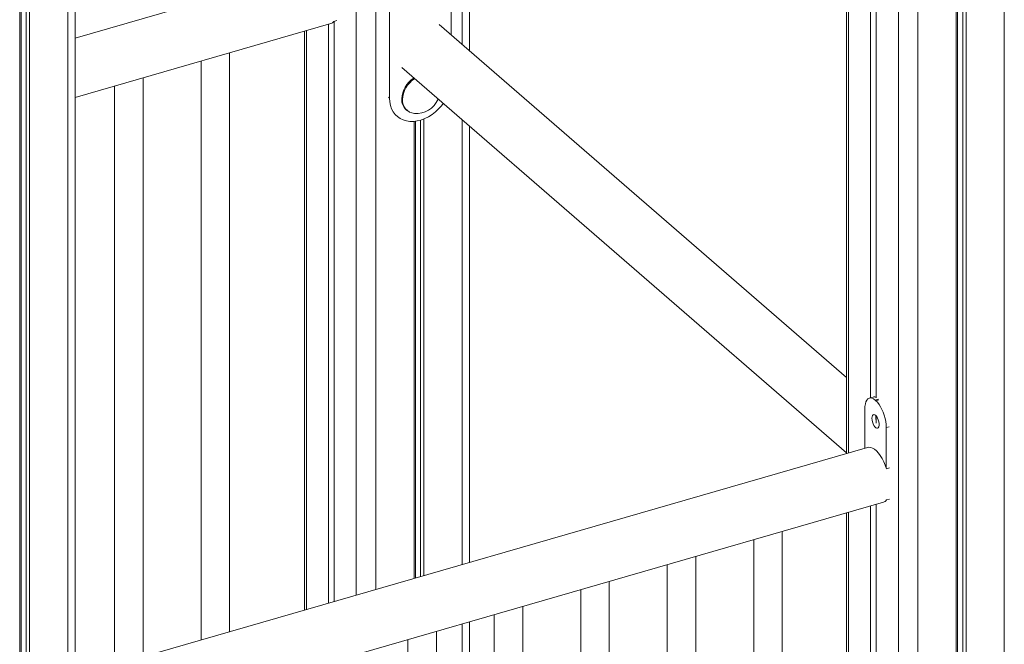
# Model space of a CAD drawing. Units: millimetres. Extents: x 905 to 16628, y 408 to 8174.
# Drawn here: x 11659 to 12349, y 1973 to 2411 of the extents above; entities that cross this region are included whole.
import ezdxf

# ---------------------------------------------------------------- set-up
doc = ezdxf.new("R2010")
doc.units = ezdxf.units.MM

msp = doc.modelspace()

# ---------------------------------------------------------------- linework, layer by layer
at = {"color": 8, "linetype": 'Continuous', "lineweight": 15}
for p, q in [((12348.82, 2692.63), (12348.82, 799.66)), ((12288.2, 2666.5), (12288.2, 852.16)), ((12274.54, 2660.89), (12274.54, 1366.05)), ((12239.54, 2647.19), (12239.54, 2107.4)), ((11968.82, 2564.45), (11968.82, 2393.56)), ((11894.54, 2548.46), (11894.54, 2007.81)), ((11908.2, 2551.2), (11908.2, 2011.75)), ((11692.37, 2507.26), (11692.37, 447.77)), ((11859.54, 2403.28), (11859.54, 1997.7)), ((11917.82, 2355.96), (11917.03, 2356.64)), ((11968.82, 2340.65), (11968.82, 2029.25)), ((12260.39, 2145.02), (12258.31, 2144.42)), ((12260.89, 2144.58), (12258.81, 2143.98)), ((12268.14, 2125.75), (12266.06, 2125.15)), ((12239.54, 2065.77), (12239.54, 1396.36)), ((11968.82, 1987.62), (11968.82, 1923.22))]:
    msp.add_line(p, q, dxfattribs=at)
at = {"color": 7, "linetype": 'Continuous', "lineweight": 15}
for p, q in [((12316.09, 2678.21), (12316.09, 828.01)), ((12319.66, 2679.73), (12319.66, 824.92)), ((12321.97, 2680.74), (12321.97, 822.91)), ((12315.05, 2677.77), (12315.05, 828.91)), ((12255.04, 2653.16), (12255.04, 2146.01)), ((12259.04, 2654.75), (12259.04, 2145.97)), ((12238.2, 2646.68), (12238.2, 2107.01)), ((11973.82, 2389.23), (11973.82, 2565.64)), ((11697.37, 452.1), (11697.37, 2508.71)), ((11663.21, 2498.84), (11663.21, 442.02)), ((11665.52, 2499.51), (11665.52, 440.02)), ((11658.59, 2497.51), (11658.59, 438.02)), ((11659.64, 2497.81), (11659.64, 445.61)), ((11865.56, 2446.66), (11697.37, 2398.1)), ((11961.1, 2429.92), (11961.1, 2400.24)), ((11917.82, 2355.96), (11917.82, 2416.58)), ((11878.86, 2409.78), (11880.88, 2410.37)), ((11879.04, 2409.84), (11879.04, 2003.33)), ((11697.37, 2356.47), (11876.66, 2408.23)), ((11858.2, 2402.9), (11858.2, 1997.32)), ((11875.04, 2407.76), (11875.04, 2002.18)), ((12238.2, 2160.27), (11952.56, 2407.64)), ((11785.76, 2381.99), (11785.76, 1976.41)), ((11805.76, 1982.18), (11805.76, 2387.76)), ((11926.38, 2377.4), (12238.2, 2107.36)), ((11745.14, 1964.68), (11745.14, 2370.26)), ((11725.14, 2364.49), (11725.14, 1958.91)), ((11929.57, 2347.84), (11930.07, 2347.4)), ((11922.32, 2343.99), (11923.1, 2343.31)), ((11939.66, 2340.62), (11939.66, 2020.83)), ((11941.97, 2341.43), (11941.97, 2021.5)), ((11935.04, 2339.74), (11935.04, 2019.5)), ((11936.09, 2339.85), (11936.09, 2019.8)), ((11973.82, 2030.69), (11973.82, 2336.32)), ((12256.88, 2146.54), (12254.29, 2145.79)), ((12258.31, 2144.42), (12258.81, 2143.98)), ((12251.06, 2110.72), (12251.06, 2138.14)), ((12259.04, 2133.31), (12259.04, 2128.15)), ((12266.06, 2125.15), (12266.06, 2096.91)), ((12252.97, 2111.28), (11697.37, 1950.89)), ((12268.37, 2096.9), (12266.27, 2096.3)), ((11697.37, 1909.26), (12264.07, 2072.85)), ((12259.04, 2071.4), (12259.04, 1379.47)), ((12266.27, 2074.4), (12268.37, 2075.01)), ((12238.2, 2065.38), (12238.2, 1398.37)), ((12255.04, 2070.24), (12255.04, 1382.94)), ((12193.17, 1358.57), (12193.17, 2052.38)), ((12173.17, 2046.61), (12173.17, 1358.57)), ((12132.55, 1341.07), (12132.55, 2034.88)), ((12112.55, 2029.11), (12112.55, 1341.07)), ((12071.93, 1323.57), (12071.93, 2017.38)), ((12051.93, 2011.61), (12051.93, 1323.57)), ((12011.31, 1306.07), (12011.31, 1999.88)), ((11973.82, 1924.21), (11973.82, 1989.06)), ((11991.31, 1994.11), (11991.31, 1306.07)), ((11950.69, 1288.57), (11950.69, 1982.38)), ((11930.69, 1976.61), (11930.69, 1288.57))]:
    msp.add_line(p, q, dxfattribs=at)
at = {"color": 7, "linetype": 'Continuous', "lineweight": 15, "flags": 128}
for points in [[(11955.45, 2352.22), (11954.28, 2350.7), (11952.24, 2348.42), (11950.02, 2346.35), (11947.63, 2344.51), (11945.12, 2342.94), (11942.53, 2341.66), (11939.89, 2340.69), (11937.25, 2340.03), (11934.64, 2339.71), (11932.1, 2339.73), (11929.67, 2340.08), (11927.38, 2340.76), (11925.28, 2341.76), (11923.39, 2343.07), (11921.74, 2344.66), (11920.36, 2346.52), (11919.26, 2348.61), (11918.46, 2350.9), (11917.98, 2353.37), (11917.82, 2355.96)], [(12251.06, 2138.14), (12251.15, 2140.02), (12251.41, 2141.71), (12251.85, 2143.15), (12252.44, 2144.32), (12253.18, 2145.18), (12254.05, 2145.71), (12255.02, 2145.9), (12256.07, 2145.74), (12257.17, 2145.24), (12258.31, 2144.42)], [(12258.81, 2143.98), (12259.94, 2142.85), (12261.05, 2141.43), (12262.1, 2139.76), (12263.07, 2137.89), (12263.93, 2135.87), (12264.67, 2133.73), (12265.27, 2131.53), (12265.7, 2129.33), (12265.97, 2127.19), (12266.06, 2125.15)], [(12256.06, 2131.64), (12256.15, 2132.73), (12256.42, 2133.58), (12256.85, 2134.12), (12257.41, 2134.32), (12258.05, 2134.16), (12258.73, 2133.65), (12259.39, 2132.83), (12260, 2131.77), (12260.5, 2130.53), (12260.85, 2129.22), (12261.03, 2127.92), (12261.03, 2126.74), (12260.85, 2125.77), (12260.5, 2125.06), (12260, 2124.69), (12259.39, 2124.67), (12258.73, 2125.01), (12258.05, 2125.68), (12257.41, 2126.63), (12256.85, 2127.79), (12256.42, 2129.08), (12256.15, 2130.39), (12256.06, 2131.64)], [(12258.66, 2132.39), (12258.75, 2133.48), (12258.77, 2133.6)], [(12266.27, 2096.3), (12265.34, 2098.83), (12264.28, 2101.23), (12263.11, 2103.47), (12261.86, 2105.49), (12260.55, 2107.26), (12259.2, 2108.75), (12257.84, 2109.93), (12256.49, 2110.78), (12255.17, 2111.28), (12253.92, 2111.43), (12252.97, 2111.28)]]:
    msp.add_lwpolyline(points, dxfattribs=at)
at = {"color": 7, "linetype": 'Continuous', "lineweight": 15}
for centre, radius, start, end in [((11875.41, 2412.32), 4.28, 286.87324, 323.65683), ((11944.78, 2354.55), 18.39, 122.58317, 177.26658), ((11945.28, 2354.12), 18.39, 122.58317, 177.26658), ((11936.24, 2355.08), 9.84, 177.97489, 227.37442), ((11936.07, 2354.42), 9.18, 176.39901, 264.93491), ((11936.77, 2361.45), 16.25, 264.66158, 337.98407), ((12257.7, 2143.29), 3.35, 66.19677, 104.06514), ((12269.04, 2132.56), 10.39, 180.90567, 195.82951), ((12262.82, 2076.94), 4.28, 286.87324, 323.65683)]:
    msp.add_arc(centre, radius, start, end, dxfattribs=at)

doc.saveas('drawing.dxf')
